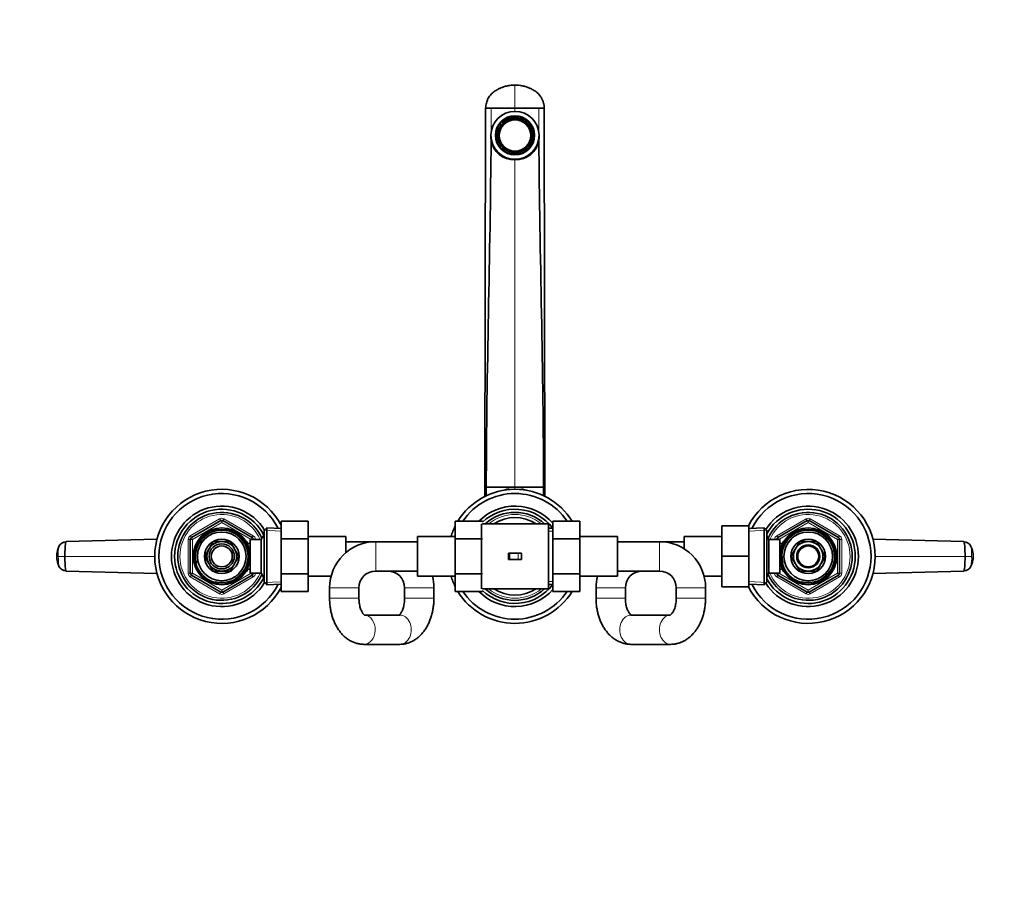
# Model space of a CAD drawing. Units: millimetres. Extents: x 0 to 1478, y 0 to 1758.
# Drawn here: x 470 to 940, y 1339 to 1758 of the extents above; entities that cross this region are included whole.
import ezdxf
from ezdxf import colors
from ezdxf.entities.mleader import LeaderData, LeaderLine
from ezdxf.math import Vec2, Vec3

# ---------------------------------------------------------------- set-up
doc = ezdxf.new("R2010")
doc.units = ezdxf.units.MM
doc.layers.add('DV2_Défaut', color=7, linetype='Continuous')
doc.layers.add('Défaut', color=7, linetype='Continuous')

# ---------------------------------------------------------------- blocks, each defined once
blk = doc.blocks.new('_DOT')
at = {"color": 0}
blk.add_line((0, 0), (-1, 0), dxfattribs=at)
at = {"color": 0, "const_width": 0.333}
blk.add_lwpolyline([(-0.1665, 0, 1), (0.1665, 0, 1)], format="xyb", close=True, dxfattribs=at)
blk = doc.blocks.new('SE1')
at = {"layer": 'DV2_Défaut', "color": 7, "linetype": 'Continuous', "lineweight": 18}
for p, q in [((706.57, 1726.62), (706.57, 1715.62)), ((706.57, 1713.92), (706.57, 1715.62)), ((706.57, 1534.62), (706.57, 1690.96)), ((706.57, 1533.62), (706.57, 1534.62)), ((551.57, 1511.44), (565.57, 1519.52)), ((566.07, 1518.66), (565.57, 1519.52)), ((566.07, 1518.66), (566.57, 1517.79)), ((567.07, 1518.66), (566.57, 1517.79)), ((567.07, 1518.66), (567.57, 1519.52)), ((567.57, 1519.52), (581.57, 1511.44)), ((831.57, 1511.44), (845.57, 1519.52)), ((845.57, 1519.52), (846.07, 1518.66)), ((846.57, 1517.79), (846.07, 1518.66)), ((846.57, 1517.79), (847.07, 1518.66)), ((847.57, 1519.52), (847.07, 1518.66)), ((847.57, 1519.52), (861.57, 1511.44)), ((566.57, 1517.79), (552.57, 1509.71)), ((580.57, 1509.71), (566.57, 1517.79)), ((594.82, 1513.71), (586.9, 1514.06)), ((818.32, 1513.69), (826.73, 1514.06)), ((846.57, 1517.79), (832.57, 1509.71)), ((860.57, 1509.71), (846.57, 1517.79)), ((550.57, 1493.54), (550.57, 1509.71)), ((551.57, 1509.71), (550.57, 1509.71)), ((552.07, 1510.57), (551.57, 1511.44)), ((551.57, 1509.71), (552.57, 1509.71)), ((552.07, 1510.57), (552.57, 1509.71)), ((552.57, 1509.71), (552.57, 1493.54)), ((581.07, 1510.57), (580.57, 1509.71)), ((580.57, 1509.62), (580.57, 1509.71)), ((581.57, 1509.71), (580.57, 1509.71)), ((581.07, 1510.57), (581.57, 1511.44)), ((582.57, 1509.71), (581.57, 1509.71)), ((582.57, 1509.71), (582.57, 1509.62)), ((586.87, 1510.94), (586.13, 1510.94)), ((722.57, 1513.68), (724.57, 1513.68)), ((830.57, 1509.62), (830.57, 1509.71)), ((830.57, 1509.71), (831.57, 1509.71)), ((831.57, 1511.44), (832.07, 1510.57)), ((832.57, 1509.71), (831.57, 1509.71)), ((832.57, 1509.71), (832.07, 1510.57)), ((832.57, 1509.71), (832.57, 1509.62)), ((860.57, 1509.71), (861.07, 1510.57)), ((860.57, 1493.54), (860.57, 1509.71)), ((860.57, 1509.71), (861.57, 1509.71)), ((861.57, 1511.44), (861.07, 1510.57)), ((861.57, 1509.71), (862.57, 1509.71)), ((862.57, 1509.71), (862.57, 1493.54)), ((578.67, 1508.01), (578.23, 1508.01)), ((640.07, 1494.62), (640.07, 1508.62)), ((775.57, 1494.62), (775.57, 1508.62)), ((834.47, 1508.01), (834.91, 1508.01)), ((491.68, 1501.62), (488.54, 1501.62)), ((534.67, 1501.62), (491.68, 1501.62)), ((704.15, 1503.12), (704.15, 1500.12)), ((708.02, 1503.12), (708.02, 1500.12)), ((878.46, 1501.62), (921.46, 1501.62)), ((921.46, 1501.62), (924.59, 1501.62)), ((578.67, 1495.24), (578.23, 1495.24)), ((834.47, 1495.24), (834.91, 1495.24)), ((551.57, 1493.54), (550.57, 1493.54)), ((552.57, 1493.54), (551.57, 1493.54)), ((551.57, 1491.81), (552.07, 1492.67)), ((565.57, 1483.73), (551.57, 1491.81)), ((552.57, 1493.54), (552.07, 1492.67)), ((552.57, 1493.54), (566.57, 1485.46)), ((566.57, 1485.46), (580.57, 1493.54)), ((581.57, 1491.81), (567.57, 1483.73)), ((580.57, 1493.54), (580.57, 1493.62)), ((580.57, 1493.54), (581.07, 1492.67)), ((580.57, 1493.54), (581.57, 1493.54)), ((581.57, 1491.81), (581.07, 1492.67)), ((582.57, 1493.54), (581.57, 1493.54)), ((582.57, 1493.62), (582.57, 1493.54)), ((586.87, 1492.31), (586.13, 1492.31)), ((830.57, 1493.54), (830.57, 1493.62)), ((830.57, 1493.54), (831.57, 1493.54)), ((831.57, 1493.54), (832.57, 1493.54)), ((832.07, 1492.67), (831.57, 1491.81)), ((845.57, 1483.73), (831.57, 1491.81)), ((832.07, 1492.67), (832.57, 1493.54)), ((832.57, 1493.62), (832.57, 1493.54)), ((832.57, 1493.54), (846.57, 1485.46)), ((846.57, 1485.46), (860.57, 1493.54)), ((861.57, 1491.81), (847.57, 1483.73)), ((861.57, 1493.54), (860.57, 1493.54)), ((861.07, 1492.67), (860.57, 1493.54)), ((861.07, 1492.67), (861.57, 1491.81)), ((861.57, 1493.54), (862.57, 1493.54)), ((594.82, 1489.53), (586.9, 1489.19)), ((632.07, 1486.62), (618.07, 1486.62)), ((653.87, 1486.62), (667.87, 1486.62)), ((722.57, 1489.57), (724.57, 1489.57)), ((759.27, 1486.62), (745.27, 1486.62)), ((783.57, 1486.62), (797.57, 1486.62)), ((818.32, 1489.55), (826.73, 1489.19)), ((565.57, 1483.73), (566.07, 1484.59)), ((566.57, 1485.46), (566.07, 1484.59)), ((566.57, 1485.46), (567.07, 1484.59)), ((567.57, 1483.73), (567.07, 1484.59)), ((632.07, 1481.62), (618.07, 1481.62)), ((653.87, 1481.62), (667.87, 1481.62)), ((759.27, 1481.62), (745.27, 1481.62)), ((783.57, 1481.62), (797.57, 1481.62)), ((846.07, 1484.59), (845.57, 1483.73)), ((846.07, 1484.59), (846.57, 1485.46)), ((847.07, 1484.59), (846.57, 1485.46)), ((847.07, 1484.59), (847.57, 1483.73))]:
    blk.add_line(p, q, dxfattribs=at)
at = {"layer": 'DV2_Défaut', "color": 7, "linetype": 'Continuous', "lineweight": 35}
for p, q in [((692.24, 1534.62), (692.57, 1715.62)), ((692.57, 1715.62), (695.22, 1715.62)), ((695.22, 1715.62), (706.57, 1715.62)), ((717.92, 1715.62), (706.57, 1715.62)), ((720.57, 1715.62), (717.92, 1715.62)), ((720.9, 1534.62), (720.57, 1715.62)), ((700.91, 1708.59), (700.52, 1709.26)), ((700.91, 1708.59), (700.91, 1708.51)), ((703.81, 1711.15), (704.2, 1710.49)), ((703.81, 1711.06), (703.81, 1711.15)), ((703.81, 1711.06), (704.2, 1710.4)), ((704.2, 1710.4), (704.2, 1710.49)), ((708.93, 1710.49), (709.32, 1711.15)), ((708.93, 1710.4), (709.32, 1711.06)), ((708.93, 1710.49), (708.93, 1710.4)), ((709.32, 1711.15), (709.32, 1711.06)), ((712.61, 1709.26), (712.23, 1708.59)), ((712.23, 1708.51), (712.23, 1708.59)), ((695.07, 1702.62), (695.07, 1701.88)), ((697.57, 1702.53), (697.57, 1702.44)), ((697.77, 1704.51), (698.54, 1704.51)), ((697.77, 1704.42), (697.77, 1704.51)), ((697.77, 1704.42), (698.54, 1704.42)), ((698.54, 1704.42), (698.54, 1704.51)), ((699.07, 1702.53), (699.07, 1702.32)), ((714.07, 1702.32), (714.07, 1702.53)), ((714.59, 1704.51), (715.36, 1704.51)), ((714.59, 1704.51), (714.59, 1704.42)), ((714.59, 1704.42), (715.36, 1704.42)), ((715.36, 1704.51), (715.36, 1704.42)), ((715.57, 1702.44), (715.57, 1702.53)), ((718.07, 1701.88), (718.07, 1702.62)), ((697.77, 1700.72), (697.77, 1700.64)), ((698.54, 1700.72), (697.77, 1700.72)), ((715.36, 1700.72), (714.59, 1700.72)), ((715.36, 1700.64), (715.36, 1700.72)), ((700.52, 1695.97), (700.91, 1696.64)), ((700.52, 1695.88), (700.91, 1696.55)), ((700.52, 1695.88), (700.52, 1695.97)), ((700.91, 1696.55), (700.91, 1696.64)), ((704.2, 1694.74), (703.81, 1694.08)), ((703.81, 1694.08), (703.81, 1693.99)), ((709.32, 1694.08), (708.93, 1694.74)), ((709.32, 1693.99), (709.32, 1694.08)), ((712.23, 1696.64), (712.61, 1695.97)), ((712.23, 1696.64), (712.23, 1696.55)), ((712.23, 1696.55), (712.61, 1695.88)), ((712.61, 1695.97), (712.61, 1695.88)), ((692.24, 1530.24), (692.24, 1534.62)), ((692.24, 1534.62), (692.88, 1534.62)), ((692.88, 1530.55), (692.88, 1534.62)), ((692.88, 1534.62), (706.57, 1534.62)), ((706.57, 1534.62), (720.25, 1534.62)), ((720.25, 1530.55), (720.25, 1534.62)), ((720.25, 1534.62), (720.9, 1534.62)), ((720.25, 1534.62), (720.25, 1534.62)), ((720.9, 1530.24), (720.9, 1534.62)), ((552.07, 1510.57), (566.07, 1518.66)), ((567.07, 1518.66), (581.07, 1510.57)), ((832.07, 1510.57), (846.07, 1518.66)), ((847.07, 1518.66), (861.07, 1510.57)), ((588.07, 1515.17), (586.87, 1514.02)), ((586.87, 1489.22), (586.87, 1514.02)), ((588.07, 1515.17), (588.07, 1488.08)), ((594.87, 1514.87), (588.07, 1515.17)), ((594.87, 1518.37), (607.87, 1518.37)), ((594.87, 1510), (594.87, 1518.37)), ((607.87, 1510), (607.87, 1518.37)), ((678.07, 1518.37), (678.07, 1510)), ((691.07, 1518.37), (678.07, 1518.37)), ((690.57, 1517.12), (690.57, 1486.12)), ((706.57, 1517.12), (691.07, 1517.12)), ((722.57, 1517.12), (706.57, 1517.12)), ((722.57, 1517.12), (722.57, 1486.12)), ((724.57, 1515.12), (722.57, 1515.12)), ((724.57, 1518.35), (737.57, 1518.35)), ((724.57, 1510), (724.57, 1518.35)), ((737.57, 1510), (737.57, 1518.35)), ((805.27, 1516.12), (805.27, 1501.66)), ((818.27, 1516.12), (805.27, 1516.12)), ((818.27, 1516.12), (818.27, 1501.66)), ((825.57, 1515.17), (818.27, 1514.85)), ((825.57, 1488.08), (825.57, 1515.17)), ((826.77, 1514.02), (825.57, 1515.17)), ((826.77, 1514.02), (826.77, 1489.22)), ((492.3, 1508.75), (535.64, 1509.85)), ((551.57, 1493.54), (551.57, 1509.71)), ((580.17, 1493.62), (580.17, 1509.62)), ((585.37, 1509.62), (580.17, 1509.62)), ((581.57, 1509.71), (581.57, 1509.62)), ((586.81, 1512.12), (585.37, 1509.62)), ((585.37, 1493.62), (585.37, 1509.62)), ((586.81, 1491.12), (586.81, 1512.12)), ((586.87, 1512.12), (586.81, 1512.12)), ((594.87, 1510), (607.87, 1510)), ((594.87, 1493.21), (594.87, 1510)), ((625.87, 1511.12), (607.87, 1511.12)), ((607.87, 1493.21), (607.87, 1510)), ((625.87, 1511.12), (625.87, 1503.43)), ((660.07, 1492.12), (660.07, 1511.12)), ((678.07, 1511.12), (660.07, 1511.12)), ((678.07, 1510), (678.07, 1493.25)), ((691.07, 1510), (678.07, 1510)), ((724.57, 1510), (737.57, 1510)), ((724.57, 1493.25), (724.57, 1510)), ((755.57, 1511.12), (737.57, 1511.12)), ((737.57, 1493.25), (737.57, 1510)), ((755.57, 1511.12), (755.57, 1492.12)), ((787.27, 1505.25), (787.27, 1511.12)), ((805.27, 1511.12), (787.27, 1511.12)), ((827.77, 1509.62), (826.77, 1511.36)), ((827.77, 1509.62), (827.77, 1493.62)), ((832.97, 1509.62), (827.77, 1509.62)), ((831.57, 1509.62), (831.57, 1509.71)), ((832.97, 1509.62), (832.97, 1493.62)), ((861.57, 1509.71), (861.57, 1493.54)), ((877.49, 1509.85), (920.84, 1508.75)), ((560.4, 1505.05), (558.43, 1501.62)), ((562.5, 1508.67), (560.52, 1505.25)), ((566.45, 1508.67), (562.5, 1508.67)), ((570.64, 1508.67), (566.68, 1508.67)), ((572.61, 1505.25), (570.64, 1508.67)), ((574.71, 1501.62), (572.73, 1505.05)), ((578.67, 1508.62), (578.23, 1508.62)), ((578.67, 1507.83), (578.67, 1508.62)), ((580.17, 1507.77), (578.7, 1507.77)), ((640.07, 1508.62), (625.87, 1508.62)), ((660.07, 1508.62), (640.07, 1508.62)), ((775.57, 1508.62), (755.57, 1508.62)), ((787.27, 1508.62), (775.57, 1508.62)), ((834.44, 1507.77), (832.97, 1507.77)), ((834.47, 1508.62), (834.47, 1507.83)), ((834.91, 1508.62), (834.47, 1508.62)), ((840.4, 1505.05), (838.43, 1501.62)), ((842.5, 1508.67), (840.52, 1505.25)), ((846.45, 1508.67), (842.5, 1508.67)), ((850.64, 1508.67), (846.68, 1508.67)), ((852.61, 1505.25), (850.64, 1508.67)), ((854.71, 1501.62), (852.73, 1505.05)), ((558.43, 1501.62), (560.4, 1498.2)), ((572.73, 1498.2), (574.71, 1501.62)), ((704.15, 1503.12), (703.41, 1503.12)), ((703.41, 1503.12), (703.41, 1500.12)), ((704.15, 1500.12), (703.41, 1500.12)), ((708.02, 1503.12), (704.15, 1503.12)), ((708.02, 1500.12), (704.15, 1500.12)), ((709.72, 1503.12), (708.02, 1503.12)), ((709.72, 1500.12), (708.02, 1500.12)), ((709.72, 1503.12), (709.72, 1500.12)), ((805.27, 1501.66), (805.27, 1487.12)), ((818.27, 1501.66), (805.27, 1501.66)), ((818.27, 1501.66), (818.27, 1487.12)), ((838.43, 1501.62), (840.4, 1498.2)), ((852.73, 1498.2), (854.71, 1501.62)), ((560.52, 1498), (562.5, 1494.57)), ((570.64, 1494.57), (572.61, 1498)), ((578.67, 1494.62), (578.67, 1495.41)), ((578.7, 1495.47), (580.17, 1495.47)), ((832.97, 1495.47), (834.44, 1495.47)), ((834.47, 1495.41), (834.47, 1494.62)), ((840.52, 1498), (842.5, 1494.57)), ((850.64, 1494.57), (852.61, 1498)), ((535.64, 1493.4), (492.3, 1494.49)), ((566.07, 1484.59), (552.07, 1492.67)), ((562.5, 1494.57), (566.45, 1494.57)), ((566.68, 1494.57), (570.64, 1494.57)), ((581.07, 1492.67), (567.07, 1484.59)), ((578.23, 1494.62), (578.67, 1494.62)), ((580.17, 1493.62), (585.37, 1493.62)), ((581.57, 1493.62), (581.57, 1493.54)), ((585.37, 1493.62), (586.81, 1491.12)), ((586.81, 1491.12), (586.87, 1491.12)), ((594.87, 1493.21), (607.87, 1493.21)), ((594.87, 1484.9), (594.87, 1493.21)), ((607.87, 1484.9), (607.87, 1493.21)), ((607.87, 1492.12), (618.76, 1492.12)), ((640.07, 1494.62), (660.07, 1494.62)), ((660.07, 1492.12), (678.07, 1492.12)), ((678.07, 1493.25), (678.07, 1484.9)), ((691.07, 1493.25), (678.07, 1493.25)), ((724.57, 1493.25), (737.57, 1493.25)), ((724.57, 1484.88), (724.57, 1493.25)), ((737.57, 1484.88), (737.57, 1493.25)), ((737.57, 1492.12), (755.57, 1492.12)), ((755.57, 1494.62), (775.57, 1494.62)), ((796.87, 1492.12), (805.27, 1492.12)), ((826.77, 1491.89), (827.77, 1493.62)), ((827.77, 1493.62), (832.97, 1493.62)), ((831.57, 1493.54), (831.57, 1493.62)), ((846.07, 1484.59), (832.07, 1492.67)), ((834.47, 1494.62), (834.91, 1494.62)), ((842.5, 1494.57), (846.45, 1494.57)), ((846.68, 1494.57), (850.64, 1494.57)), ((861.07, 1492.67), (847.07, 1484.59)), ((920.84, 1494.49), (877.49, 1493.4)), ((586.87, 1489.22), (588.07, 1488.08)), ((588.07, 1488.08), (594.87, 1488.37)), ((618.07, 1486.62), (618.07, 1481.62)), ((632.07, 1481.62), (632.07, 1486.62)), ((653.87, 1486.62), (653.87, 1481.62)), ((667.87, 1481.62), (667.87, 1486.62)), ((691.07, 1486.12), (706.57, 1486.12)), ((706.57, 1486.12), (722.57, 1486.12)), ((722.57, 1488.12), (724.57, 1488.12)), ((745.27, 1486.62), (745.27, 1481.62)), ((759.27, 1481.62), (759.27, 1486.62)), ((783.57, 1486.62), (783.57, 1481.62)), ((797.57, 1481.62), (797.57, 1486.62)), ((818.27, 1487.12), (805.27, 1487.12)), ((818.27, 1488.39), (825.57, 1488.08)), ((825.57, 1488.08), (826.77, 1489.22)), ((594.87, 1484.9), (607.87, 1484.9)), ((691.07, 1484.9), (678.07, 1484.9)), ((724.57, 1484.88), (737.57, 1484.88)), ((651.56, 1473.62), (634.75, 1473.62)), ((780.72, 1473.62), (761.96, 1473.62)), ((634.38, 1459.62), (651.56, 1459.62)), ((761.96, 1459.62), (780.87, 1459.62))]:
    blk.add_line(p, q, dxfattribs=at)
for centre, radius in [((566.57, 1501.62), 13.6), ((566.57, 1501.62), 13.55), ((566.57, 1501.62), 12.87), ((846.57, 1501.62), 13.6), ((846.57, 1501.62), 13.55), ((846.57, 1501.62), 12.87), ((566.57, 1501.62), 11.61), ((566.57, 1501.62), 8.25), ((846.57, 1501.62), 11.61), ((846.57, 1501.62), 8.25), ((566.57, 1501.62), 6), ((566.57, 1501.62), 5), ((846.57, 1501.62), 5.5), ((846.57, 1501.62), 5)]:
    blk.add_circle(centre, radius, dxfattribs=at)
at = {"layer": 'DV2_Défaut', "color": 7, "linetype": 'Continuous', "lineweight": 18}
for centre, radius, start, end in [((-2015.37, 1718.34), 2710.59, 359.69252, 359.94249), ((3428.5, 1718.34), 2710.59, 180.05751, 180.30637), ((707.58, 1518.55), 16.11, 93.6204, 117.4347), ((705.52, 1518.51), 16.15, 63.5967, 86.3026), ((566.57, 1501.62), 20, 23.5782, 336.4218), ((566.57, 1517.79), 2, 60, 120), ((706.57, 1501.62), 20, 50.805, 129.195), ((846.57, 1501.62), 20, 0, 156.4218), ((846.57, 1517.79), 2, 60, 120), ((566.57, 1501.62), 12.39, 255, 195), ((846.57, 1501.62), 12.39, 255, 195), ((552.57, 1509.71), 2, 120, 180), ((566.57, 1501.62), 11.7, 255, 195), ((580.57, 1509.71), 2, 0, 60), ((832.57, 1509.71), 2, 120, 180), ((846.57, 1501.62), 11.7, 255, 195), ((860.57, 1509.71), 2, 0, 60), ((503.93, 1502.8), 15.43, 166.8189, 184.3771), ((846.57, 1501.62), 20, 203.5782, 0), ((909.2, 1500.45), 15.43, 346.8189, 4.3771), ((552.57, 1493.54), 2, 180, 240), ((580.57, 1493.54), 2, 300, 0), ((832.57, 1493.54), 2, 180, 240), ((860.57, 1493.54), 2, 300, 0), ((706.57, 1501.62), 20, 230.805, 309.195), ((566.57, 1485.46), 2, 240, 300), ((846.57, 1485.46), 2, 240, 300)]:
    blk.add_arc(centre, radius, start, end, dxfattribs=at)
at = {"layer": 'DV2_Défaut', "color": 7, "linetype": 'Continuous', "lineweight": 35}
for centre, radius, start, end in [((706.6, 1701.88), 11.53, 180.0601, 187.2358), ((706.54, 1701.88), 11.53, 352.7632, 359.9584), ((706.14, 1702.06), 11.11, 188.4459, 272.1779), ((707.01, 1702.04), 11.08, 267.7079, 351.6682), ((566.57, 1501.62), 32, 27.8253, 332.1747), ((706.57, 1501.62), 32, 31.5061, 148.4513), ((846.57, 1501.62), 32, 0, 153.0556), ((566.57, 1501.62), 30, 26.3434, 333.6566), ((706.57, 1501.62), 30, 33.8782, 146.0751), ((846.57, 1501.62), 30, 0, 153.7041), ((566.57, 1501.62), 24, 31.529, 328.471), ((566.57, 1501.62), 22.5, 26.9183, 333.0817), ((706.57, 1501.62), 24, 41.4096, 135.7627), ((706.57, 1501.62), 22.5, 36.8699, 133.5422), ((846.57, 1501.62), 24, 0, 147.6278), ((846.57, 1501.62), 22.5, 0, 151.6424), ((566.57, 1501.62), 21, 24.2095, 335.7905), ((566.57, 1517.79), 1, 60, 120), ((706.57, 1501.62), 21, 47.5694, 132.4306), ((706.57, 1501.62), 18.5, 56.9125, 123.0875), ((846.57, 1501.62), 21, 0, 155.7905), ((846.57, 1517.79), 1, 60, 120), ((706.57, 1501.62), 32, 152.9519, 162.73), ((706.57, 1501.62), 21, 40.0052, 40.3676), ((552.57, 1509.71), 1, 120, 180), ((580.57, 1509.71), 1, 0, 60), ((832.57, 1509.71), 1, 120, 180), ((860.57, 1509.71), 1, 0, 60), ((496.51, 1502.16), 8.69, 151.6766, 177.6018), ((492.37, 1504.71), 3.91, 92.8986, 153.8086), ((503.93, 1502.8), 15.43, 166.4507, 166.8189), ((566.57, 1501.62), 7.05, 150.9421, 209.0579), ((566.57, 1501.62), 7.05, 149.0579, 150.9421), ((566.57, 1501.62), 7.05, 90.9421, 149.0579), ((566.57, 1501.62), 7.05, 89.0579, 90.9421), ((566.57, 1501.62), 7.05, 30.9421, 89.0579), ((566.57, 1501.62), 7.05, 29.0579, 30.9421), ((566.57, 1501.62), 7.05, 330.9421, 29.0579), ((640.07, 1486.62), 22, 90, 180), ((775.57, 1486.62), 22, 0, 90), ((846.57, 1501.62), 7.05, 150.9421, 209.0579), ((846.57, 1501.62), 7.05, 149.0579, 150.9421), ((846.57, 1501.62), 7.05, 90.9421, 149.0579), ((846.57, 1501.62), 7.05, 89.0579, 90.9421), ((846.57, 1501.62), 7.05, 30.9421, 89.0579), ((846.57, 1501.62), 7.05, 29.0579, 30.9421), ((846.57, 1501.62), 7.05, 330.9421, 29.0579), ((920.76, 1504.71), 3.91, 26.1914, 87.1014), ((916.56, 1502.14), 8.76, 2.2079, 28.2416), ((498.94, 1501.63), 11.15, 168.6667, 191.1629), ((496.58, 1501.1), 8.76, 182.2079, 208.2416), ((846.57, 1501.62), 32, 206.9444, 0), ((846.57, 1501.62), 30, 206.2959, 0), ((846.57, 1501.62), 24, 212.3722, 0), ((846.57, 1501.62), 22.5, 208.3576, 0), ((846.57, 1501.62), 21, 204.2095, 0), ((916.63, 1501.09), 8.69, 331.6766, 357.6018), ((914.2, 1501.62), 11.15, 348.6667, 11.1629), ((492.37, 1498.54), 3.91, 206.1914, 267.1014), ((566.57, 1501.62), 7.05, 209.0579, 210.9421), ((566.57, 1501.62), 7.05, 210.9421, 269.0579), ((566.57, 1501.62), 7.05, 270.9421, 329.0579), ((566.57, 1501.62), 7.05, 329.0579, 330.9421), ((846.57, 1501.62), 7.05, 209.0579, 210.9421), ((846.57, 1501.62), 7.05, 210.9421, 269.0579), ((846.57, 1501.62), 7.05, 270.9421, 329.0579), ((846.57, 1501.62), 7.05, 329.0579, 330.9421), ((920.76, 1498.54), 3.91, 272.8986, 333.8086), ((909.2, 1500.45), 15.43, 346.4507, 346.8189), ((552.57, 1493.54), 1, 180, 240), ((566.57, 1501.62), 7.05, 269.0579, 270.9421), ((580.57, 1493.54), 1, 300, 0), ((640.07, 1486.62), 8, 90, 180), ((645.87, 1486.62), 8, 0, 90), ((645.87, 1486.62), 22, 0, 14.4775), ((706.57, 1501.62), 32, 197.27, 207.0481), ((767.27, 1486.62), 22, 165.5225, 180), ((767.27, 1486.62), 8, 90, 180), ((775.57, 1486.62), 8, 0, 90), ((832.57, 1493.54), 1, 180, 240), ((846.57, 1501.62), 7.05, 269.0579, 270.9421), ((860.57, 1493.54), 1, 300, 0), ((706.57, 1501.62), 24, 224.1697, 318.5904), ((706.57, 1501.62), 22.5, 226.4578, 323.1301), ((706.57, 1501.62), 21, 227.5694, 312.4306), ((706.57, 1501.62), 18.5, 236.9125, 303.0875), ((706.57, 1501.62), 21, 319.6324, 319.9948), ((566.57, 1485.46), 1, 240, 300), ((706.57, 1501.62), 32, 211.5061, 328.4513), ((706.57, 1501.62), 30, 213.8782, 326.0751), ((846.57, 1485.46), 1, 240, 300)]:
    blk.add_arc(centre, radius, start, end, dxfattribs=at)
for centre, major_axis in [((706.57, 1702.62), (-11.5, 0)), ((706.57, 1702.62), (-9.37, 0)), ((706.57, 1702.53), (7.5, 0))]:
    blk.add_ellipse(centre, major_axis=major_axis, ratio=0.996195, dxfattribs=at)
for centre, major_axis, start_param, end_param in [((706.57, 1702.62), (9, 0), 1.259909, 1.881684), ((706.57, 1702.62), (-9, 0), 5.448699, 6.070474), ((706.57, 1702.32), (-8.25, 0), 3.141593, 6.283185), ((706.57, 1702.62), (-8.25, 0), 5.468377, 6.050796), ((706.57, 1702.53), (-9, 0), 5.023276, 5.448699), ((706.57, 1702.53), (-8.25, 0), 5.003599, 5.468377), ((706.57, 1702.62), (8.25, 0), 1.279587, 1.862006), ((706.57, 1702.53), (8.25, 0), 0.814808, 1.279587), ((706.57, 1702.53), (9, 0), 0.834486, 1.259909), ((706.57, 1702.62), (8.25, 0), 0.232389, 0.814808), ((706.57, 1702.62), (9, 0), 0.212712, 0.834486), ((706.57, 1702.53), (9, 0), 2.928881, 3.354304), ((706.57, 1702.44), (9, 0), 3.141593, 6.283185), ((706.57, 1702.53), (8.25, 0), 2.909204, 3.373982), ((706.57, 1702.32), (-7.5, 0), 0, 3.141593), ((706.57, 1702.53), (-8.25, 0), 2.909204, 3.373982), ((706.57, 1702.53), (-9, 0), 2.928881, 3.354304), ((706.57, 1702.62), (-9, 0), 0.212712, 0.834486), ((706.57, 1702.62), (-8.25, 0), 0.232389, 0.814808), ((706.57, 1702.62), (8.25, 0), 5.468377, 6.050796), ((706.57, 1702.62), (9, 0), 5.448699, 6.070474), ((706.57, 1702.53), (-9, 0), 0.834486, 1.259909), ((706.57, 1702.53), (-8.25, 0), 0.814808, 1.279587), ((706.57, 1702.62), (-9, 0), 1.259909, 1.881684), ((706.57, 1702.62), (-8.25, 0), 1.279587, 1.862006), ((706.57, 1702.53), (8.25, 0), 5.003599, 5.468377), ((706.57, 1702.53), (9, 0), 5.023276, 5.448699)]:
    blk.add_ellipse(centre, major_axis=major_axis, ratio=0.996195, start_param=start_param, end_param=end_param, dxfattribs=at)
at = {"layer": 'DV2_Défaut', "color": 7, "linetype": 'Continuous', "lineweight": 18}
for centre, major_axis, ratio, start_param, end_param in [((634.38, 1466.62), (0, 7), 0.784017, 3.141197, 6.217756), ((651.56, 1466.62), (0, -7), 0.784017, 0, 3.141593), ((761.96, 1466.62), (0, 7), 0.763056, 0, 3.141593), ((780.87, 1466.62), (0, 7), 0.763056, 0.000113, 3.141789)]:
    blk.add_ellipse(centre, major_axis=major_axis, ratio=ratio, start_param=start_param, end_param=end_param, dxfattribs=at)
at = {"layer": 'DV2_Défaut', "color": 7, "linetype": 'Continuous', "lineweight": 35}
for points, knots in [([(692.57, 1715.62), (692.58, 1716.44), (692.75, 1717.61), (693.12, 1718.74), (693.25, 1719.08), (693.41, 1719.49), (693.95, 1720.64), (694.75, 1721.74), (695.88, 1722.91), (696.51, 1723.43), (697.12, 1723.82), (697.64, 1724.17), (698.37, 1724.58), (699.87, 1725.31), (701.13, 1725.78), (702.74, 1726.21), (704.38, 1726.53), (705.73, 1726.62), (706.57, 1726.62)], [0, 0, 0, 0, 0.123506, 0.17909, 0.17909, 0.17909, 0.247013, 0.370519, 0.384317, 0.494025, 0.494025, 0.494025, 0.589545, 0.620519, 0.747013, 0.794772, 0.873506, 1, 1, 1, 1]), ([(720.57, 1715.62), (720.55, 1716.44), (720.38, 1717.61), (720.02, 1718.74), (719.88, 1719.08), (719.72, 1719.49), (719.18, 1720.64), (718.38, 1721.74), (717.26, 1722.91), (716.62, 1723.43), (716.02, 1723.82), (715.49, 1724.17), (714.77, 1724.58), (713.27, 1725.31), (712, 1725.78), (710.39, 1726.21), (708.75, 1726.53), (707.4, 1726.62), (706.57, 1726.62)], [0, 0, 0, 0, 0.123506, 0.17909, 0.17909, 0.17909, 0.247013, 0.370519, 0.384317, 0.494025, 0.494025, 0.494025, 0.589545, 0.620519, 0.747013, 0.794772, 0.873506, 1, 1, 1, 1]), ([(618.07, 1481.62), (618.07, 1481.2), (618.08, 1480.2), (618.21, 1478.39), (618.49, 1476.36), (618.92, 1474.35), (619.48, 1472.39), (620.18, 1470.5), (621.03, 1468.7), (622.02, 1467), (623.14, 1465.43), (624.39, 1464.01), (625.75, 1462.77), (627.19, 1461.73), (628.71, 1460.89), (630.28, 1460.26), (631.86, 1459.84), (633.26, 1459.65), (634.04, 1459.63), (634.38, 1459.62)], [0, 0, 0, 0, 0.034958, 0.097873, 0.160969, 0.224335, 0.288062, 0.352211, 0.41678, 0.481666, 0.546506, 0.610853, 0.674204, 0.736134, 0.796422, 0.855075, 0.912272, 0.968299, 1, 1, 1, 1]), ([(634.75, 1473.56), (634.75, 1473.56), (634.74, 1473.56), (634.68, 1473.6), (634.46, 1473.78), (634.14, 1474.12), (633.78, 1474.62), (633.4, 1475.29), (633.03, 1476.11), (632.7, 1477.06), (632.42, 1478.14), (632.21, 1479.3), (632.09, 1480.5), (632.07, 1481.23), (632.07, 1481.62)], [0, 0, 0, 0, 0.017252, 0.108486, 0.202648, 0.291197, 0.378058, 0.465169, 0.553232, 0.642762, 0.733841, 0.8263, 0.919824, 1, 1, 1, 1]), ([(653.87, 1481.62), (653.86, 1481.39), (653.86, 1480.8), (653.78, 1479.72), (653.59, 1478.52), (653.33, 1477.39), (653, 1476.37), (652.64, 1475.5), (652.25, 1474.78), (651.88, 1474.23), (651.55, 1473.85), (651.3, 1473.63), (651.2, 1473.57), (651.18, 1473.56), (651.18, 1473.56)], [0, 0, 0, 0, 0.0470819, 0.1414069, 0.2353263, 0.3283677, 0.4202051, 0.5106376, 0.5996748, 0.6876583, 0.7754227, 0.8641405, 0.9557126, 1, 1, 1, 1]), ([(651.56, 1459.62), (652, 1459.63), (652.87, 1459.66), (654.34, 1459.9), (655.83, 1460.32), (657.29, 1460.93), (658.69, 1461.71), (660.02, 1462.65), (661.28, 1463.76), (662.46, 1465.03), (663.55, 1466.46), (664.54, 1468.03), (665.41, 1469.73), (666.16, 1471.55), (666.78, 1473.45), (667.26, 1475.43), (667.61, 1477.44), (667.82, 1479.55), (667.85, 1480.85), (667.87, 1481.62)], [0, 0, 0, 0, 0.042808, 0.097421, 0.151953, 0.206784, 0.262277, 0.318764, 0.376502, 0.435636, 0.496148, 0.557843, 0.620397, 0.683443, 0.746628, 0.80975, 0.872746, 0.935628, 1, 1, 1, 1]), ([(745.27, 1481.62), (745.27, 1481.2), (745.28, 1480.19), (745.42, 1478.38), (745.71, 1476.34), (746.15, 1474.32), (746.73, 1472.37), (747.46, 1470.48), (748.33, 1468.68), (749.34, 1466.99), (750.49, 1465.43), (751.76, 1464.02), (753.14, 1462.79), (754.61, 1461.75), (756.15, 1460.91), (757.74, 1460.27), (759.34, 1459.85), (760.79, 1459.65), (761.6, 1459.63), (761.96, 1459.62)], [0, 0, 0, 0, 0.035157, 0.098001, 0.161015, 0.224266, 0.287823, 0.351722, 0.415943, 0.48035, 0.54464, 0.60844, 0.671341, 0.732999, 0.793228, 0.852021, 0.909522, 0.965971, 1, 1, 1, 1]), ([(762.14, 1473.6), (762.14, 1473.6), (762.11, 1473.61), (761.97, 1473.69), (761.69, 1473.92), (761.33, 1474.32), (760.94, 1474.87), (760.54, 1475.58), (760.16, 1476.43), (759.83, 1477.42), (759.56, 1478.52), (759.37, 1479.7), (759.28, 1480.78), (759.27, 1481.38), (759.27, 1481.62)], [0, 0, 0, 0, 0.072115, 0.161471, 0.254171, 0.341146, 0.426223, 0.511337, 0.597097, 0.683994, 0.772123, 0.86134, 0.951371, 1, 1, 1, 1]), ([(783.57, 1481.62), (783.56, 1481.4), (783.56, 1480.81), (783.47, 1479.74), (783.28, 1478.55), (783.01, 1477.44), (782.67, 1476.43), (782.29, 1475.56), (781.88, 1474.85), (781.49, 1474.3), (781.14, 1473.92), (780.87, 1473.7), (780.72, 1473.61), (780.7, 1473.6), (780.7, 1473.6)], [0, 0, 0, 0, 0.044849, 0.135358, 0.225508, 0.314883, 0.403219, 0.490386, 0.57647, 0.661896, 0.74757, 0.834555, 0.925052, 1, 1, 1, 1]), ([(780.87, 1459.62), (781.32, 1459.63), (782.19, 1459.66), (783.68, 1459.89), (785.21, 1460.32), (786.71, 1460.92), (788.14, 1461.7), (789.5, 1462.64), (790.8, 1463.76), (792.01, 1465.03), (793.12, 1466.45), (794.13, 1468.03), (795.03, 1469.73), (795.8, 1471.54), (796.44, 1473.44), (796.94, 1475.41), (797.3, 1477.43), (797.52, 1479.54), (797.55, 1480.84), (797.57, 1481.62)], [0, 0, 0, 0, 0.042285, 0.09744, 0.152523, 0.207874, 0.263817, 0.320639, 0.378562, 0.437703, 0.498049, 0.559442, 0.621623, 0.684294, 0.747181, 0.810074, 0.872905, 0.935673, 1, 1, 1, 1])]:
    blk.add_open_spline(points, degree=3, knots=knots, dxfattribs=at)
for points in [[(692.88, 1534.62), (692.94, 1589.89), (694.8, 1645.16), (695.16, 1700.43)], [(720.25, 1534.62), (720.2, 1589.89), (718.33, 1645.16), (717.97, 1700.43)], [(492.3, 1508.75), (492.25, 1508.75), (492.16, 1508.64), (492.02, 1508.1), (491.91, 1507.25), (491.81, 1506.11), (491.73, 1504.74), (491.69, 1503.23), (491.68, 1502.16), (491.68, 1501.62)], [(921.46, 1501.62), (921.46, 1502.16), (921.45, 1503.23), (921.4, 1504.74), (921.32, 1506.11), (921.23, 1507.25), (921.11, 1508.1), (920.97, 1508.64), (920.88, 1508.75), (920.84, 1508.75)], [(924.3, 1506.35), (924.29, 1506.38), (924.28, 1506.41), (924.27, 1506.43)], [(491.68, 1501.62), (491.68, 1501.09), (491.69, 1500.02), (491.73, 1498.51), (491.81, 1497.13), (491.91, 1496), (492.02, 1495.15), (492.16, 1494.61), (492.25, 1494.49), (492.3, 1494.49)], [(920.84, 1494.49), (920.88, 1494.49), (920.97, 1494.61), (921.11, 1495.15), (921.23, 1496), (921.32, 1497.13), (921.4, 1498.51), (921.45, 1500.02), (921.46, 1501.09), (921.46, 1501.62)], [(488.84, 1496.9), (488.85, 1496.87), (488.85, 1496.84), (488.86, 1496.81)]]:
    blk.add_open_spline(points, degree=3, dxfattribs=at)
at = {"layer": 'DV2_Défaut', "color": 7, "linetype": 'Continuous', "lineweight": 18}
for points in [[(924.59, 1501.62), (924.59, 1502.25), (924.57, 1503.56), (924.47, 1505.26), (924.36, 1506.06), (924.3, 1506.32), (924.3, 1506.35)], [(488.54, 1501.62), (488.54, 1501), (488.57, 1499.69), (488.66, 1497.99), (488.77, 1497.19), (488.83, 1496.93), (488.84, 1496.9)]]:
    blk.add_open_spline(points, degree=3, knots=[0, 0, 0, 0, 0.3047044, 0.6347606, 0.9646776, 1, 1, 1, 1], dxfattribs=at)

msp = doc.modelspace()

# ---------------------------------------------------------------- block references
at = {"layer": 'Défaut'}
msp.add_blockref('SE1', (0, 0), dxfattribs=at)

# ---------------------------------------------------------------- leaders
at = {"layer": 'Défaut', "color": 7, "linetype": 'Continuous', "lineweight": 18}
ml = msp.add_multileader_mtext('Standard', dxfattribs=at)
ml.set_content('{\\pxsm0.9;\\fSolid Edge ISO|b1||i0||c0|p34;\\W1.;30/11/2021\\P}', color=256)
ml.set_leader_properties()
ml.set_arrow_properties(name='DOT')
ml.build(insert=Vec2(0, 0))
ml.multileader.update_dxf_attribs({"leader_type": 0, "dogleg_length": 0, "arrow_head_size": 12})
ctx = ml.context
ctx.base_point, ctx.char_height, ctx.arrow_head_size, ctx.landing_gap_size = Vec3(1390.41, 1750.71), 12, 12, 4.2
notes = []
notes.append((ctx, [(0, (0, 0, 0), (0, 0), (1, 0), 1, [])]))
ctx.mtext.insert = Vec3(1392.41, 1756.83)
for ctx, leaders in notes:
    for number, flags, end, landing, length, lines in leaders:
        leader = LeaderData()
        leader.index, (leader.has_last_leader_line, leader.has_dogleg_vector, leader.attachment_direction) = number, flags
        leader.last_leader_point, leader.dogleg_vector, leader.dogleg_length = Vec3(end), Vec3(landing), length
        for number, points, colour, breaks in lines:
            line = LeaderLine()
            line.index, line.vertices, line.color, line.breaks = number, Vec3.list(points), colors.encode_raw_color(colour), breaks
            leader.lines.append(line)
        ctx.leaders.append(leader)

doc.saveas('drawing.dxf')
